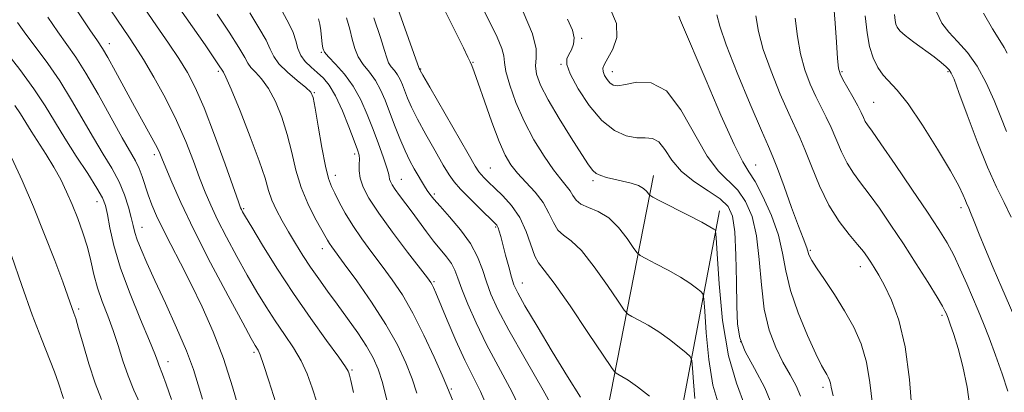
# Model space of a CAD drawing. Extents: x 2079800 to 2082700, y 312300 to 315200.
# Drawn here: x 2081190 to 2081417, y 313218 to 313304 of the extents above; entities that cross this region are included whole.
import ezdxf

# ---------------------------------------------------------------- set-up
doc = ezdxf.new("R2010")
doc.units = 0
doc.header["$MEASUREMENT"] = 0
for name, color, linetype, lineweight in [('DTM HARD BREAKLINE', 7, 'Continuous', 0), ('DTM SPOT ELEVATION', 2, 'Continuous', 13), ('INDEX CONTOUR', 41, 'Continuous', 13), ('INTERMEDIATE CONTOUR', 44, 'Continuous', 0)]:
    doc.layers.add(name, color=color, linetype=linetype, lineweight=lineweight)

msp = doc.modelspace()

# ---------------------------------------------------------------- linework, layer by layer
at = {"layer": 'DTM HARD BREAKLINE'}
for points in [[(2081135.32, 312562.45, 1032.63), (2081142.26, 312614.33, 1040.67), (2081166.08, 312689.55, 1053.79), (2081188.75, 312750.78, 1065.62), (2081213.16, 312813.75, 1076.58), (2081240.49, 312882.56, 1087.65), (2081264.91, 312935.05, 1097.1), (2081292.83, 312996.28, 1107.3), (2081300.96, 313026.01, 1111.61), (2081307.88, 313094.22, 1119.42), (2081313.07, 313150.76, 1126.01), (2081324.08, 313206.15, 1133.58), (2081336.26, 313267.94, 1142.68)], [(2081351.42, 313259.8, 1142.62), (2081340.41, 313201.5, 1134.63), (2081333.46, 313160.69, 1128.81), (2081324.18, 313113.47, 1123.09), (2081317.82, 313065.08, 1117.09), (2081310.88, 313013.2, 1110.79), (2081302.17, 312979.97, 1105.61), (2081274.26, 312916.99, 1095.81), (2081246.93, 312851.68, 1083.46), (2081216.12, 312777.62, 1072.09), (2081192.29, 312710.56, 1060.14), (2081170.19, 312659.24, 1051.4), (2081159.16, 312620.18, 1044.52), (2081149.28, 312585.78, 1039.39), (2081140.56, 312554.44, 1035.97)]]:
    msp.add_polyline3d(points, dxfattribs=at)
at = {"layer": 'DTM SPOT ELEVATION'}
for p in [(2081319.69, 313299.47, 1144.2), (2081210.95, 313298.24, 1116.6), (2081259.8, 313296.25, 1129.9), (2081236.07, 313291.88, 1121.7), (2081282.64, 313292.46, 1136.1), (2081294.68, 313294, 1138.1), (2081314.93, 313293.5, 1143.9), (2081326.76, 313291.83, 1146.6), (2081379.65, 313291.83, 1156.2), (2081404.05, 313291.79, 1159.8), (2081258.16, 313287.01, 1126.1), (2081386.88, 313284.74, 1156.9), (2081221.35, 313272.72, 1115.6), (2081267.4, 313272.88, 1127.6), (2081298.67, 313269.64, 1136.9), (2081359.75, 313270.36, 1148.8), (2081262.98, 313267.97, 1126.6), (2081278.15, 313267.07, 1130.8), (2081322.32, 313266.74, 1141.7), (2081285.75, 313263.67, 1132.3), (2081208.14, 313261.9, 1109.3), (2081241.92, 313260.32, 1120.2), (2081407.05, 313260.55, 1157.6), (2081218.47, 313256.04, 1112.7), (2081299.87, 313256.09, 1133.8), (2081260.03, 313251.1, 1123.4), (2081372.32, 313250.77, 1150.2), (2081383.88, 313246.97, 1151.4), (2081285.72, 313243.53, 1128.2), (2081306.03, 313243.19, 1134.7), (2081203.92, 313237.26, 1106.3), (2081402.65, 313235.79, 1153.7), (2081356.27, 313229.71, 1144.3), (2081244.26, 313227.31, 1115.7), (2081224.47, 313225.13, 1110.6), (2081266.85, 313223.24, 1120.2), (2081375.28, 313219.24, 1147.6), (2081289.69, 313218.84, 1126.2)]:
    msp.add_point(p, dxfattribs=at)
at = {"layer": 'INDEX CONTOUR'}
for points in [[(2081296.066, 313307.995, 1140), (2081298.456, 313303.339, 1140), (2081300.239, 313299.743, 1140), (2081301.343, 313297.165, 1140), (2081301.786, 313295.442, 1140), (2081301.94, 313293.932, 1140), (2081302.266, 313291.876, 1140), (2081303.137, 313288.719, 1140), (2081304.561, 313284.736, 1140), (2081306.457, 313280.405, 1140), (2081308.708, 313276.175, 1140), (2081311.051, 313272.371, 1140), (2081313.189, 313269.287, 1140), (2081314.886, 313267.111, 1140), (2081316.148, 313265.605, 1140), (2081317.044, 313264.43, 1140), (2081317.691, 313263.313, 1140), (2081318.395, 313262.263, 1140), (2081319.509, 313261.36, 1140), (2081321.277, 313260.605, 1140), (2081323.511, 313259.685, 1140), (2081325.911, 313258.213, 1140), (2081328.197, 313255.974, 1140), (2081330.153, 313253.473, 1140), (2081331.579, 313251.39, 1140), (2081332.416, 313250.197, 1140), (2081333.167, 313249.532, 1140), (2081334.477, 313248.827, 1140), (2081336.775, 313247.653, 1140), (2081339.634, 313246.143, 1140), (2081342.411, 313244.572, 1140), (2081344.586, 313243.179, 1140), (2081346.119, 313242.06, 1140), (2081347.091, 313241.278, 1140), (2081347.605, 313240.714, 1140), (2081347.853, 313239.544, 1140), (2081348.044, 313236.763, 1140), (2081348.375, 313231.776, 1140), (2081348.965, 313225.61, 1140), (2081349.921, 313219.698, 1140), (2081351.26, 313215.083, 1140)], [(2081218.798, 313306.752, 1120), (2081221.813, 313302.397, 1120), (2081224.573, 313298.386, 1120), (2081226.96, 313294.821, 1120), (2081228.932, 313291.644, 1120), (2081230.753, 313288.157, 1120), (2081232.766, 313283.503, 1120), (2081235.169, 313277.235, 1120), (2081237.602, 313270.543, 1120), (2081240.684, 313261.873, 1120), (2081241.173, 313260.544, 1120), (2081241.371, 313260.089, 1120), (2081241.624, 313259.616, 1120), (2081242.293, 313258.465, 1120), (2081243.743, 313256.035, 1120), (2081246.225, 313251.939, 1120), (2081249.535, 313246.63, 1120), (2081253.356, 313240.776, 1120), (2081257.335, 313235.025, 1120), (2081260.978, 313229.961, 1120), (2081263.757, 313226.151, 1120), (2081265.31, 313223.962, 1120), (2081265.941, 313222.969, 1120), (2081266.122, 313222.545, 1120), (2081266.267, 313222.052, 1120), (2081266.572, 313220.794, 1120), (2081267.177, 313218.063, 1120)], [(2081259.116, 313303.974, 1130), (2081259.449, 313302.775, 1130), (2081259.664, 313301.312, 1130), (2081259.829, 313299.679, 1130), (2081259.953, 313298.236, 1130), (2081260.089, 313297.214, 1130), (2081260.476, 313296.34, 1130), (2081261.398, 313295.218, 1130), (2081263.024, 313293.527, 1130), (2081265.065, 313291.269, 1130), (2081267.117, 313288.523, 1130), (2081268.863, 313285.384, 1130), (2081270.338, 313282.003, 1130), (2081271.664, 313278.549, 1130), (2081272.92, 313275.208, 1130), (2081274.012, 313272.248, 1130), (2081274.802, 313269.957, 1130), (2081275.207, 313268.517, 1130), (2081275.359, 313267.691, 1130), (2081275.449, 313267.139, 1130), (2081275.647, 313266.556, 1130), (2081276.054, 313265.794, 1130), (2081276.751, 313264.74, 1130), (2081277.792, 313263.314, 1130), (2081280.64, 313259.504, 1130), (2081283.952, 313254.976, 1130), (2081285.613, 313252.814, 1130), (2081288.581, 313249.218, 1130), (2081289.692, 313247.679, 1130), (2081290.484, 313246.164, 1130), (2081291.19, 313244.344, 1130), (2081292.107, 313241.839, 1130), (2081293.483, 313238.37, 1130), (2081295.374, 313234.054, 1130), (2081297.787, 313229.108, 1130), (2081303.69, 313218.092, 1130), (2081306.487, 313212.314, 1130)], [(2081350.834, 313304.864, 1150), (2081351.498, 313302.256, 1150), (2081352.97, 313297.982, 1150), (2081355.517, 313291.557, 1150), (2081358.514, 313284.373, 1150), (2081361.117, 313278.295, 1150), (2081362.727, 313274.602, 1150), (2081363.731, 313272.238, 1150), (2081364.763, 313269.562, 1150), (2081366.281, 313265.416, 1150), (2081368.037, 313260.575, 1150), (2081369.606, 313256.295, 1150), (2081370.659, 313253.533, 1150), (2081371.562, 313251.276, 1150), (2081371.715, 313250.766, 1150), (2081371.804, 313250.346, 1150), (2081371.903, 313249.93, 1150), (2081372.117, 313249.387, 1150), (2081372.66, 313248.423, 1150), (2081373.78, 313246.698, 1150), (2081375.617, 313243.997, 1150), (2081377.896, 313240.585, 1150), (2081380.24, 313236.852, 1150), (2081382.322, 313233.087, 1150), (2081384.018, 313229.198, 1150), (2081385.258, 313224.993, 1150), (2081386.044, 313220.332, 1150), (2081386.668, 313215.273, 1150)], [(2081391.737, 313305.006, 1160), (2081391.88, 313303.617, 1160), (2081392.029, 313302.748, 1160), (2081392.296, 313302.032, 1160), (2081392.919, 313301.229, 1160), (2081394.172, 313300.126, 1160), (2081396.193, 313298.598, 1160), (2081400.82, 313295.233, 1160), (2081402.478, 313293.942, 1160), (2081403.591, 313292.972, 1160), (2081404.302, 313292.236, 1160), (2081404.795, 313291.517, 1160), (2081405.415, 313290.077, 1160), (2081406.545, 313287.045, 1160), (2081408.434, 313281.927, 1160), (2081410.782, 313275.731, 1160), (2081413.15, 313269.843, 1160), (2081415.195, 313265.293, 1160), (2081416.949, 313261.71, 1160), (2081418.537, 313258.369, 1160)], [(2081187.063, 313296.58, 1110), (2081190.363, 313292.296, 1110), (2081193.575, 313287.896, 1110), (2081196.178, 313283.964, 1110), (2081200.709, 313276.524, 1110), (2081203.346, 313272.404, 1110), (2081205.979, 313268.382, 1110), (2081208.111, 313265.064, 1110), (2081209.393, 313262.818, 1110), (2081210.061, 313261.067, 1110), (2081210.501, 313258.999, 1110), (2081211.069, 313255.945, 1110), (2081212.008, 313251.816, 1110), (2081213.533, 313246.664, 1110), (2081215.725, 313240.704, 1110), (2081218.133, 313234.795, 1110), (2081220.171, 313229.955, 1110), (2081221.407, 313226.919, 1110), (2081222.022, 313225.288, 1110), (2081222.349, 313224.377, 1110), (2081223.206, 313222.222, 1110), (2081224.044, 313219.944, 1110), (2081225.271, 313216.429, 1110)]]:
    msp.add_polyline3d(points, dxfattribs=at)
at = {"layer": 'INTERMEDIATE CONTOUR'}
for points in [[(2081272.811, 313319.143, 1136), (2081282.289, 313292.528, 1136), (2081282.401, 313292.354, 1136), (2081282.53, 313292.111, 1136), (2081283.141, 313291.02, 1136), (2081284.71, 313288.265, 1136), (2081293.545, 313272.916, 1136), (2081295.202, 313270.069, 1136), (2081296.015, 313268.773, 1136), (2081296.538, 313268.142, 1136), (2081297.244, 313267.428, 1136), (2081298.283, 313266.424, 1136), (2081299.723, 313265.059, 1136), (2081301.569, 313263.268, 1136), (2081303.574, 313261.01, 1136), (2081305.427, 313258.249, 1136), (2081306.887, 313255.055, 1136), (2081308.883, 313249.422, 1136), (2081309.727, 313247.85, 1136), (2081311.029, 313246.205, 1136), (2081313.366, 313243.172, 1136), (2081317.023, 313237.961, 1136), (2081321.145, 313231.862, 1136), (2081326.536, 313223.786, 1136), (2081327.42, 313222.632, 1136), (2081327.999, 313222.237, 1136), (2081328.923, 313221.747, 1136), (2081330.401, 313220.846, 1136), (2081332.535, 313219.354, 1136), (2081335.301, 313217.219, 1136)], [(2081224.238, 313310.507, 1122), (2081232.981, 313297.975, 1122), (2081234.717, 313295.465, 1122), (2081235.967, 313293.635, 1122), (2081237.235, 313291.725, 1122), (2081237.795, 313290.595, 1122), (2081239.02, 313287.782, 1122), (2081241.052, 313282.843, 1122), (2081243.417, 313276.862, 1122), (2081245.486, 313271.312, 1122), (2081246.806, 313267.302, 1122), (2081247.632, 313264.508, 1122), (2081248.392, 313262.247, 1122), (2081249.432, 313259.953, 1122), (2081250.745, 313257.521, 1122), (2081252.239, 313254.964, 1122), (2081253.836, 313252.3, 1122), (2081255.522, 313249.579, 1122), (2081257.295, 313246.857, 1122), (2081259.166, 313244.158, 1122), (2081261.178, 313241.375, 1122), (2081263.386, 313238.371, 1122), (2081265.784, 313235.081, 1122), (2081268.145, 313231.745, 1122), (2081270.183, 313228.675, 1122), (2081271.698, 313226.042, 1122), (2081272.832, 313223.436, 1122), (2081273.811, 313220.306, 1122), (2081274.84, 313216.256, 1122)], [(2081209.306, 313308.925, 1118), (2081212.846, 313303.689, 1118), (2081215.47, 313299.871, 1118), (2081216.932, 313297.65, 1118), (2081218.798, 313294.638, 1118), (2081221.2, 313290.546, 1118), (2081223.863, 313285.712, 1118), (2081226.416, 313280.63, 1118), (2081228.561, 313275.741, 1118), (2081230.311, 313271.27, 1118), (2081231.752, 313267.387, 1118), (2081233.002, 313264.145, 1118), (2081234.293, 313261.122, 1118), (2081235.885, 313257.782, 1118), (2081237.953, 313253.755, 1118), (2081240.317, 313249.348, 1118), (2081242.711, 313245.035, 1118), (2081244.934, 313241.183, 1118), (2081247.034, 313237.732, 1118), (2081249.125, 313234.513, 1118), (2081251.269, 313231.385, 1118), (2081253.329, 313228.318, 1118), (2081255.117, 313225.306, 1118), (2081256.515, 313222.31, 1118), (2081257.68, 313219.145, 1118), (2081258.839, 313215.592, 1118)], [(2081287.115, 313308.055, 1138), (2081290.443, 313301.432, 1138), (2081292.5, 313297.285, 1138), (2081293.524, 313295.159, 1138), (2081294.009, 313294.106, 1138), (2081294.402, 313293.224, 1138), (2081294.959, 313291.807, 1138), (2081295.892, 313289.199, 1138), (2081297.323, 313285.043, 1138), (2081299.022, 313280.18, 1138), (2081300.667, 313275.751, 1138), (2081302.045, 313272.6, 1138), (2081303.354, 313270.395, 1138), (2081304.898, 313268.507, 1138), (2081306.865, 313266.427, 1138), (2081308.977, 313264.131, 1138), (2081310.837, 313261.713, 1138), (2081312.171, 313259.294, 1138), (2081313.183, 313257.103, 1138), (2081314.196, 313255.391, 1138), (2081315.502, 313254.227, 1138), (2081317.27, 313252.945, 1138), (2081319.638, 313250.692, 1138), (2081322.61, 313246.968, 1138), (2081325.649, 313242.668, 1138), (2081328.085, 313239.039, 1138), (2081329.476, 313236.991, 1138), (2081330.293, 313236.082, 1138), (2081331.238, 313235.532, 1138), (2081332.849, 313234.7, 1138), (2081335.017, 313233.494, 1138), (2081337.473, 313231.963, 1138), (2081339.944, 313230.199, 1138), (2081342.144, 313228.482, 1138), (2081343.786, 313227.138, 1138), (2081344.684, 313226.309, 1138), (2081345.05, 313225.4, 1138), (2081345.201, 313223.63, 1138), (2081345.408, 313220.5, 1138), (2081345.779, 313216.631, 1138)], [(2081203.74, 313305.578, 1116), (2081206.506, 313301.443, 1116), (2081208.222, 313298.909, 1116), (2081209.361, 313297.15, 1116), (2081210.577, 313295.065, 1116), (2081212.359, 313291.847, 1116), (2081216.759, 313283.816, 1116), (2081220.378, 313277.32, 1116), (2081221.598, 313275.079, 1116), (2081222.407, 313273.455, 1116), (2081223.076, 313271.899, 1116), (2081223.943, 313269.744, 1116), (2081225.32, 313266.416, 1116), (2081227.412, 313261.7, 1116), (2081230.399, 313255.474, 1116), (2081234.281, 313247.894, 1116), (2081238.34, 313240.231, 1116), (2081241.68, 313234.034, 1116), (2081243.643, 313230.427, 1116), (2081244.534, 313228.833, 1116), (2081245.204, 313227.746, 1116), (2081245.68, 313226.675, 1116), (2081246.477, 313224.462, 1116), (2081247.696, 313220.729, 1116), (2081250.914, 313210.582, 1116)], [(2081250.811, 313305.592, 1128), (2081252.252, 313302.912, 1128), (2081253.244, 313300.849, 1128), (2081253.858, 313298.954, 1128), (2081254.348, 313297.173, 1128), (2081255.011, 313295.555, 1128), (2081256.066, 313294.129, 1128), (2081257.405, 313292.845, 1128), (2081258.839, 313291.634, 1128), (2081260.224, 313290.37, 1128), (2081261.602, 313288.714, 1128), (2081263.057, 313286.269, 1128), (2081264.624, 313282.849, 1128), (2081266.127, 313279.106, 1128), (2081267.337, 313275.901, 1128), (2081268.087, 313273.857, 1128), (2081268.44, 313272.641, 1128), (2081268.521, 313271.681, 1128), (2081268.467, 313270.506, 1128), (2081268.46, 313269.04, 1128), (2081268.697, 313267.31, 1128), (2081269.38, 313265.284, 1128), (2081270.731, 313262.708, 1128), (2081272.977, 313259.271, 1128), (2081276.166, 313254.881, 1128), (2081279.63, 313250.316, 1128), (2081284.221, 313244.372, 1128), (2081284.983, 313243.342, 1128), (2081285.293, 313242.833, 1128), (2081285.589, 313242.219, 1128), (2081286.134, 313240.962, 1128), (2081288.753, 313234.681, 1128), (2081290.74, 313230.027, 1128), (2081292.799, 313225.465, 1128), (2081294.683, 313221.644, 1128), (2081296.38, 313218.252, 1128), (2081297.934, 313214.739, 1128)], [(2081306.198, 313305.575, 1142), (2081308.358, 313300.497, 1142), (2081309.222, 313297.091, 1142), (2081309.229, 313294.914, 1142), (2081309.062, 313293.196, 1142), (2081309.316, 313291.25, 1142), (2081310.228, 313288.726, 1142), (2081311.946, 313285.358, 1142), (2081314.48, 313281.075, 1142), (2081317.297, 313276.589, 1142), (2081319.726, 313272.809, 1142), (2081321.286, 313270.408, 1142), (2081322.241, 313269.117, 1142), (2081323.044, 313268.433, 1142), (2081324.077, 313267.932, 1142), (2081325.425, 313267.497, 1142), (2081327.104, 313267.089, 1142), (2081329.073, 313266.669, 1142), (2081331.069, 313266.195, 1142), (2081332.779, 313265.626, 1142), (2081333.961, 313264.95, 1142), (2081334.679, 313264.275, 1142), (2081335.072, 313263.741, 1142), (2081335.355, 313263.402, 1142), (2081336.041, 313262.983, 1142), (2081337.716, 313262.122, 1142), (2081344.25, 313258.791, 1142), (2081347.349, 313257.18, 1142), (2081349.228, 313256.158, 1142), (2081350.094, 313255.638, 1142), (2081350.396, 313255.417, 1142), (2081350.527, 313255.119, 1142), (2081350.655, 313253.687, 1142), (2081350.888, 313249.897, 1142), (2081351.341, 313243.052, 1142), (2081352.152, 313234.59, 1142), (2081353.463, 313226.476, 1142), (2081355.302, 313220.16, 1142), (2081357.223, 313215.006, 1142)], [(2081326.164, 313306.53, 1146), (2081327.684, 313302.908, 1146), (2081327.752, 313299.678, 1146), (2081326.856, 313296.97, 1146), (2081325.72, 313294.914, 1146), (2081324.939, 313293.563, 1146), (2081324.591, 313292.663, 1146), (2081324.622, 313291.884, 1146), (2081324.971, 313290.977, 1146), (2081325.535, 313290.035, 1146), (2081326.202, 313289.234, 1146), (2081326.935, 313288.73, 1146), (2081328.006, 313288.59, 1146), (2081329.76, 313288.862, 1146), (2081332.418, 313289.399, 1146), (2081335.698, 313289.279, 1146), (2081339.193, 313287.385, 1146), (2081342.555, 313283.063, 1146), (2081348.579, 313272.385, 1146), (2081351.188, 313268.917, 1146), (2081355.608, 313264.555, 1146), (2081357.426, 313261.943, 1146), (2081358.91, 313258.5, 1146), (2081359.971, 313254.075, 1146), (2081360.595, 313248.658, 1146), (2081361.062, 313242.802, 1146), (2081361.73, 313237.2, 1146), (2081362.863, 313232.405, 1146), (2081364.359, 313228.397, 1146), (2081366.021, 313225.016, 1146), (2081367.656, 313222.109, 1146), (2081369.073, 313219.551, 1146), (2081370.082, 313217.227, 1146)], [(2081377.74, 313306.837, 1156), (2081378.026, 313303.004, 1156), (2081378.332, 313298.625, 1156), (2081378.609, 313294.883, 1156), (2081378.847, 313292.617, 1156), (2081379.195, 313291.297, 1156), (2081379.84, 313290.049, 1156), (2081382.126, 313286.054, 1156), (2081383.25, 313283.999, 1156), (2081384.038, 313282.416, 1156), (2081384.569, 313281.264, 1156), (2081384.992, 313280.402, 1156), (2081385.514, 313279.581, 1156), (2081386.556, 313278.124, 1156), (2081388.592, 313275.243, 1156), (2081391.871, 313270.497, 1156), (2081395.739, 313264.828, 1156), (2081399.319, 313259.522, 1156), (2081401.947, 313255.533, 1156), (2081403.818, 313252.475, 1156), (2081405.343, 313249.626, 1156), (2081406.853, 313246.44, 1156), (2081408.347, 313243.059, 1156), (2081411.005, 313236.863, 1156), (2081412.22, 313233.938, 1156), (2081413.524, 313230.603, 1156), (2081414.994, 313226.596, 1156), (2081416.495, 313222.313, 1156), (2081417.834, 313218.311, 1156)], [(2081401.363, 313305.581, 1162), (2081402.583, 313302.978, 1162), (2081404.199, 313300.926, 1162), (2081406.228, 313298.769, 1162), (2081408.492, 313296.217, 1162), (2081410.764, 313293.074, 1162), (2081412.851, 313289.264, 1162), (2081414.683, 313285.181, 1162), (2081416.223, 313281.337, 1162), (2081417.496, 313278.071, 1162)], [(2081189.811, 313303.146, 1112), (2081191.758, 313300.465, 1112), (2081194.128, 313297.335, 1112), (2081196.789, 313293.74, 1112), (2081199.558, 313289.701, 1112), (2081202.273, 313285.29, 1112), (2081207.316, 313276.582, 1112), (2081209.562, 313272.889, 1112), (2081211.545, 313269.602, 1112), (2081213.192, 313266.508, 1112), (2081214.456, 313263.469, 1112), (2081215.374, 313260.64, 1112), (2081216.009, 313258.251, 1112), (2081216.441, 313256.427, 1112), (2081216.839, 313254.864, 1112), (2081217.388, 313253.154, 1112), (2081218.263, 313250.917, 1112), (2081219.58, 313247.875, 1112), (2081221.444, 313243.777, 1112), (2081223.858, 313238.556, 1112), (2081226.441, 313232.877, 1112), (2081228.708, 313227.592, 1112), (2081230.314, 313223.324, 1112), (2081231.444, 313219.795, 1112), (2081232.422, 313216.503, 1112)], [(2081196.776, 313304.362, 1114), (2081199.132, 313300.954, 1114), (2081201.192, 313298.089, 1114), (2081203.215, 313295.185, 1114), (2081205.541, 313291.505, 1114), (2081208.369, 313286.616, 1114), (2081213.923, 313276.64, 1114), (2081216.979, 313271.301, 1114), (2081217.83, 313269.572, 1114), (2081218.541, 313267.7, 1114), (2081219.929, 313263.47, 1114), (2081220.762, 313261.218, 1114), (2081221.831, 313258.706, 1114), (2081223.258, 313255.706, 1114), (2081225.125, 313252.042, 1114), (2081227.347, 313247.759, 1114), (2081229.797, 313242.954, 1114), (2081232.347, 313237.706, 1114), (2081234.872, 313232.01, 1114), (2081237.245, 313225.845, 1114), (2081239.342, 313219.348, 1114), (2081241.056, 313213.298, 1114)], [(2081235.746, 313305.082, 1124), (2081238.516, 313300.898, 1124), (2081240.806, 313297.368, 1124), (2081242.129, 313295.103, 1124), (2081242.843, 313293.773, 1124), (2081243.515, 313292.813, 1124), (2081244.589, 313291.712, 1124), (2081246.01, 313290.183, 1124), (2081247.596, 313287.992, 1124), (2081249.181, 313284.99, 1124), (2081250.657, 313281.361, 1124), (2081251.927, 313277.373, 1124), (2081252.952, 313273.266, 1124), (2081253.929, 313269.174, 1124), (2081255.11, 313265.204, 1124), (2081256.648, 313261.484, 1124), (2081258.297, 313258.24, 1124), (2081261.202, 313253.053, 1124), (2081261.637, 313252.333, 1124), (2081262.188, 313251.537, 1124), (2081265.046, 313247.648, 1124), (2081267.923, 313243.683, 1124), (2081271.34, 313238.783, 1124), (2081274.635, 313233.686, 1124), (2081277.275, 313229.002, 1124), (2081279.25, 313224.836, 1124), (2081280.683, 313221.165, 1124), (2081281.741, 313217.868, 1124)], [(2081243.279, 313305.337, 1126), (2081245.384, 313301.905, 1126), (2081247.025, 313299.109, 1126), (2081248.021, 313297.008, 1126), (2081248.811, 313295.307, 1126), (2081249.99, 313293.623, 1126), (2081251.944, 313291.699, 1126), (2081254.224, 313289.771, 1126), (2081256.172, 313288.202, 1126), (2081257.311, 313287.138, 1126), (2081257.897, 313285.86, 1126), (2081258.367, 313283.434, 1126), (2081259.057, 313279.301, 1126), (2081259.899, 313274.405, 1126), (2081260.722, 313270.063, 1126), (2081261.411, 313267.235, 1126), (2081262.068, 313265.447, 1126), (2081262.852, 313263.865, 1126), (2081263.898, 313261.819, 1126), (2081265.266, 313259.295, 1126), (2081266.993, 313256.442, 1126), (2081269.084, 313253.398, 1126), (2081271.404, 313250.259, 1126), (2081273.785, 313247.11, 1126), (2081276.104, 313243.955, 1126), (2081278.419, 313240.481, 1126), (2081280.833, 313236.298, 1126), (2081283.369, 313231.252, 1126), (2081285.734, 313226.147, 1126), (2081287.555, 313222.024, 1126), (2081288.643, 313219.48, 1126), (2081290.956, 313213.928, 1126)], [(2081265.591, 313304.221, 1132), (2081266.352, 313301.621, 1132), (2081266.894, 313299.319, 1132), (2081267.447, 313297.192, 1132), (2081268.238, 313295.243, 1132), (2081269.418, 313293.453, 1132), (2081270.823, 313291.694, 1132), (2081272.206, 313289.814, 1132), (2081273.388, 313287.682, 1132), (2081274.438, 313285.256, 1132), (2081276.635, 313279.5, 1132), (2081277.839, 313276.444, 1132), (2081279.024, 313273.644, 1132), (2081280.125, 313271.328, 1132), (2081281.126, 313269.453, 1132), (2081282.024, 313267.912, 1132), (2081282.816, 313266.607, 1132), (2081283.517, 313265.491, 1132), (2081284.142, 313264.529, 1132), (2081284.76, 313263.636, 1132), (2081285.636, 313262.526, 1132), (2081287.091, 313260.865, 1132), (2081289.292, 313258.429, 1132), (2081291.82, 313255.455, 1132), (2081294.105, 313252.29, 1132), (2081295.724, 313249.221, 1132), (2081296.839, 313246.289, 1132), (2081297.756, 313243.472, 1132), (2081298.802, 313240.632, 1132), (2081300.387, 313237.162, 1132), (2081302.945, 313232.337, 1132), (2081306.671, 313225.785, 1132), (2081310.826, 313218.549, 1132), (2081314.435, 313212.02, 1132)], [(2081271.866, 313304.215, 1134), (2081273.397, 313299.682, 1134), (2081274.308, 313296.723, 1134), (2081274.825, 313294.977, 1134), (2081275.263, 313293.886, 1134), (2081275.868, 313292.969, 1134), (2081276.587, 313292.068, 1134), (2081277.296, 313291.105, 1134), (2081277.901, 313290.013, 1134), (2081278.439, 313288.77, 1134), (2081279.604, 313285.752, 1134), (2081280.502, 313283.699, 1134), (2081281.872, 313280.94, 1134), (2081283.805, 313277.377, 1134), (2081285.949, 313273.59, 1134), (2081287.841, 313270.325, 1134), (2081289.18, 313268.097, 1134), (2081290.326, 313266.48, 1134), (2081291.801, 313264.815, 1134), (2081293.939, 313262.642, 1134), (2081296.325, 313260.306, 1134), (2081299.583, 313257.157, 1134), (2081300.178, 313256.487, 1134), (2081300.464, 313255.938, 1134), (2081300.724, 313255.147, 1134), (2081301.062, 313253.914, 1134), (2081302.185, 313249.601, 1134), (2081302.899, 313246.909, 1134), (2081303.549, 313244.552, 1134), (2081304.109, 313242.821, 1134), (2081304.975, 313240.971, 1134), (2081306.649, 313238.001, 1134), (2081309.443, 313233.256, 1134), (2081312.914, 313227.469, 1134), (2081316.429, 313221.724, 1134), (2081319.448, 313216.928, 1134)], [(2081316.413, 313303.909, 1144), (2081317.55, 313301.388, 1144), (2081317.976, 313299.609, 1144), (2081317.828, 313298.129, 1144), (2081317.328, 313296.855, 1144), (2081316.717, 313295.781, 1144), (2081316.256, 313294.813, 1144), (2081316.261, 313293.497, 1144), (2081317.066, 313291.293, 1144), (2081318.881, 313287.905, 1144), (2081321.436, 313284.023, 1144), (2081324.341, 313280.582, 1144), (2081327.245, 313278.309, 1144), (2081329.967, 313277.1, 1144), (2081332.365, 313276.642, 1144), (2081334.344, 313276.586, 1144), (2081335.988, 313276.438, 1144), (2081337.426, 313275.671, 1144), (2081338.82, 313273.923, 1144), (2081340.464, 313271.506, 1144), (2081342.688, 313268.9, 1144), (2081345.653, 313266.505, 1144), (2081348.852, 313264.389, 1144), (2081351.612, 313262.542, 1144), (2081353.423, 313260.82, 1144), (2081354.428, 313258.562, 1144), (2081354.931, 313254.978, 1144), (2081355.199, 313249.627, 1144), (2081355.343, 313243.487, 1144), (2081355.436, 313237.887, 1144), (2081355.597, 313233.78, 1144), (2081356.121, 313230.613, 1144), (2081357.353, 313227.456, 1144), (2081359.452, 313223.59, 1144), (2081361.849, 313219.131, 1144), (2081363.791, 313214.405, 1144)], [(2081342.054, 313304.582, 1148), (2081342.47, 313303.582, 1148), (2081348.32, 313289.798, 1148), (2081351.759, 313281.839, 1148), (2081354.794, 313275.102, 1148), (2081356.819, 313271.102, 1148), (2081358.214, 313268.812, 1148), (2081359.603, 313266.568, 1148), (2081361.429, 313263.105, 1148), (2081363.391, 313258.755, 1148), (2081365.004, 313254.246, 1148), (2081365.963, 313250.101, 1148), (2081366.677, 313246.028, 1148), (2081367.737, 313241.525, 1148), (2081369.536, 313236.333, 1148), (2081371.695, 313231.149, 1148), (2081373.636, 313226.907, 1148), (2081374.923, 313224.282, 1148), (2081375.664, 313222.912, 1148), (2081376.107, 313222.175, 1148), (2081376.454, 313221.548, 1148), (2081376.736, 313220.9, 1148), (2081376.943, 313220.199, 1148), (2081377.128, 313219.258, 1148), (2081377.613, 313217.264, 1148)], [(2081359.792, 313304.641, 1152), (2081360.429, 313301.095, 1152), (2081361.516, 313296.949, 1152), (2081363.294, 313291.91, 1152), (2081365.408, 313286.681, 1152), (2081367.358, 313282.213, 1152), (2081369.907, 313276.718, 1152), (2081371.077, 313273.951, 1152), (2081372.583, 313270.085, 1152), (2081374.442, 313265.563, 1152), (2081376.6, 313261.119, 1152), (2081378.962, 313257.36, 1152), (2081381.263, 313254.367, 1152), (2081383.197, 313252.09, 1152), (2081384.551, 313250.442, 1152), (2081385.483, 313249.186, 1152), (2081386.245, 313248.047, 1152), (2081387.066, 313246.75, 1152), (2081388.074, 313245.028, 1152), (2081389.375, 313242.613, 1152), (2081391.004, 313239.238, 1152), (2081392.708, 313234.644, 1152), (2081394.163, 313228.571, 1152), (2081395.134, 313221.046, 1152), (2081395.744, 313213.237, 1152)], [(2081368.832, 313304.109, 1154), (2081369.371, 313299.896, 1154), (2081370.063, 313295.916, 1154), (2081371.07, 313292.264, 1154), (2081372.301, 313288.989, 1154), (2081373.599, 313286.131, 1154), (2081374.838, 313283.675, 1154), (2081376.016, 313281.386, 1154), (2081377.163, 313278.975, 1154), (2081379.505, 313273.413, 1154), (2081380.796, 313270.76, 1154), (2081382.238, 313268.471, 1154), (2081383.91, 313266.246, 1154), (2081385.895, 313263.667, 1154), (2081388.248, 313260.411, 1154), (2081390.906, 313256.537, 1154), (2081393.779, 313252.196, 1154), (2081396.727, 313247.619, 1154), (2081399.431, 313243.334, 1154), (2081401.527, 313239.945, 1154), (2081402.761, 313237.875, 1154), (2081403.338, 313236.825, 1154), (2081403.576, 313236.313, 1154), (2081403.757, 313235.879, 1154), (2081404.039, 313235.145, 1154), (2081404.544, 313233.751, 1154), (2081405.351, 313231.413, 1154), (2081406.37, 313228.142, 1154), (2081407.463, 313224.021, 1154), (2081408.474, 313219.227, 1154), (2081409.152, 313214.304, 1154)], [(2081384.984, 313304.659, 1158), (2081385.385, 313300.77, 1158), (2081385.941, 313297.627, 1158), (2081386.782, 313294.999, 1158), (2081387.871, 313292.813, 1158), (2081389.133, 313291.036, 1158), (2081392.36, 313287.559, 1158), (2081394.844, 313284.393, 1158), (2081398.123, 313279.56, 1158), (2081401.622, 313274.001, 1158), (2081404.597, 313269.002, 1158), (2081406.489, 313265.553, 1158), (2081407.502, 313263.454, 1158), (2081408.027, 313262.207, 1158), (2081408.401, 313261.359, 1158), (2081408.736, 313260.64, 1158), (2081409.093, 313259.825, 1158), (2081410.204, 313256.968, 1158), (2081411.221, 313254.425, 1158), (2081412.678, 313250.905, 1158), (2081414.463, 313246.678, 1158), (2081416.414, 313242.118, 1158), (2081420.15, 313233.462, 1158)], [(2081412.201, 313305.301, 1164), (2081414.237, 313301.697, 1164), (2081415.964, 313298.986, 1164), (2081416.988, 313297.351, 1164), (2081417.625, 313296.071, 1164)], [(2081189.218, 313284.048, 1108), (2081190.522, 313282.094, 1108), (2081192.972, 313278.129, 1108), (2081196.428, 313272.772, 1108), (2081198.205, 313269.865, 1108), (2081199.756, 313267.041, 1108), (2081201.125, 313264.221, 1108), (2081202.413, 313261.264, 1108), (2081203.687, 313258.08, 1108), (2081204.882, 313254.766, 1108), (2081205.902, 313251.47, 1108), (2081206.699, 313248.299, 1108), (2081207.416, 313245.209, 1108), (2081208.249, 313242.113, 1108), (2081209.334, 313238.941, 1108), (2081210.577, 313235.669, 1108), (2081211.825, 313232.289, 1108), (2081212.972, 313228.81, 1108), (2081214.085, 313225.305, 1108), (2081215.278, 313221.867, 1108), (2081216.612, 313218.593, 1108), (2081217.957, 313215.609, 1108)], [(2081188.529, 313271.929, 1106), (2081190.875, 313266.764, 1106), (2081193.481, 313260.741, 1106), (2081196.064, 313254.371, 1106), (2081198.387, 313248.358, 1106), (2081200.219, 313243.458, 1106), (2081201.407, 313240.212, 1106), (2081202.814, 313236.292, 1106), (2081203.227, 313235.035, 1106), (2081203.895, 313232.773, 1106), (2081204.931, 313229.117, 1106), (2081206.242, 313224.647, 1106), (2081207.687, 313220.187, 1106), (2081209.141, 313216.389, 1106)], [(2081188.459, 313249.522, 1104), (2081190.814, 313242.646, 1104), (2081193.215, 313235.894, 1104), (2081195.308, 313230.365, 1104), (2081198.318, 313222.767, 1104), (2081199.24, 313220.205, 1104), (2081200.402, 313216.662, 1104)]]:
    msp.add_polyline3d(points, dxfattribs=at)

doc.saveas('drawing.dxf')
